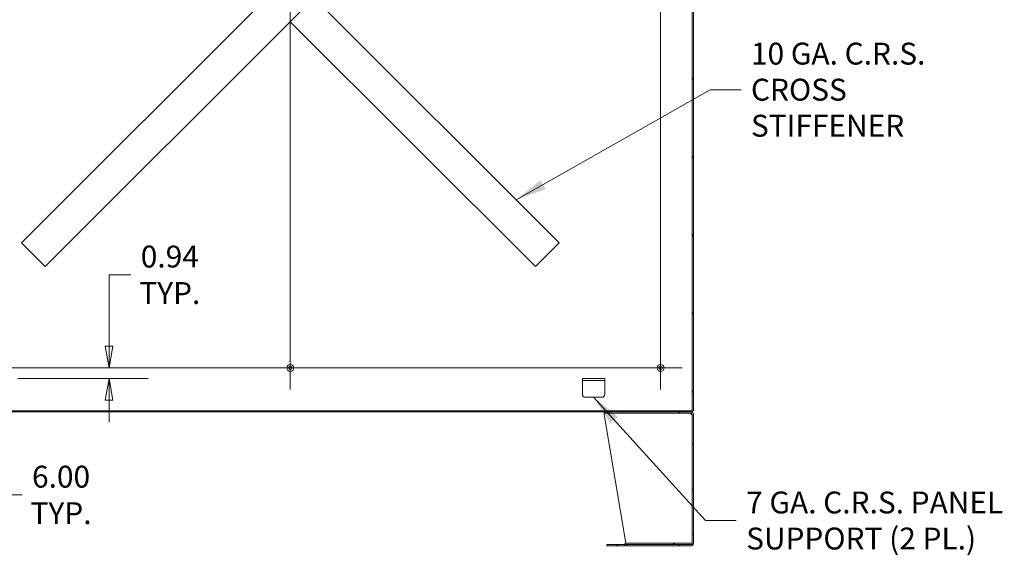
# Model space of a CAD drawing. Units: inches. Extents: x 15 to 463, y 9 to 282.
# Drawn here: x 328 to 416, y 133 to 181 of the extents above; entities that cross this region are included whole.
import ezdxf

# ---------------------------------------------------------------- set-up
doc = ezdxf.new("R2010")
doc.units = ezdxf.units.IN
doc.header["$LTSCALE"] = 28
doc.header["$MEASUREMENT"] = 0
doc.layers.get('0').update_dxf_attribs({"lineweight": 0})
for name, color, linetype, lineweight in [('Center Mark (ANSI)', 7, 'Continuous', 5), ('Centerline (ANSI)', 7, 'Continuous', 5), ('Dimension (ANSI)', 7, 'Continuous', 5), ('Hatch (ANSI)', 7, 'Continuous', 5), ('Symbol (ANSI)', 7, 'Continuous', 5), ('Visible (ANSI)', 7, 'Continuous', 5)]:
    doc.layers.add(name, color=color, linetype=linetype, lineweight=lineweight)
doc.styles.add('ROMANS', font='tahoma.ttf')
doc.dimstyles.new('Default (ANSI)', dxfattribs={"dimscale": 28, "dimtxt": 0.07, "dimasz": 0.07, "dimexe": 0.125, "dimexo": 0.0625, "dimgap": 0.031496, "dimtad": 0, "dimtih": 1, "dimtoh": 1, "dimrnd": 1e-08, "dimzin": 0, "dimdsep": 46, "dimtxsty": 'ROMANS', "dimblk": 'Filled-1', "dimcen": 0.09, "dimdle": 0.393701, "dimclrd": 256, "dimclre": 256, "dimclrt": 256, "dimadec": 0, "dimazin": 0, "dimtfac": 0.928571, "dimtofl": 0, "dimtmove": 0, "dimatfit": 3, "dimfxl": 1, "dimtolj": 1, "dimtzin": 0, "dimlwd": -1, "dimlwe": -1, "dimarcsym": 0})
doc.dimstyles.new('Default (ANSI)$7', dxfattribs={"dimscale": 28, "dimtxt": 0.07, "dimasz": 0.098425, "dimexe": 0.125, "dimexo": 0.0625, "dimgap": 0.031496, "dimtad": 0, "dimtih": 1, "dimtoh": 1, "dimrnd": 1e-08, "dimzin": 0, "dimdsep": 46, "dimtxsty": 'ROMANS', "dimblk": 'Filled-1', "dimcen": 0.09, "dimdle": 0.393701, "dimclrd": 256, "dimclre": 256, "dimclrt": 256, "dimadec": 0, "dimazin": 0, "dimtfac": 0.928571, "dimtofl": 0, "dimtmove": 0, "dimatfit": 3, "dimfxl": 1, "dimtolj": 1, "dimtzin": 0, "dimlwd": -1, "dimlwe": -1, "dimarcsym": 0})

# ---------------------------------------------------------------- blocks, each defined once
blk = doc.blocks.new('Filled-1')
at = {"color": 0}
for p, q in [((0, 0), (-1, 0.179)), ((-1, 0.179), (-1, -0.179)), ((-1, 0), (0, 0)), ((-1, -0.179), (0, 0))]:
    blk.add_line(p, q, dxfattribs=at)
at = {"color": 0, "flags": 128}
blk.add_lwpolyline([(-1, -0.179), (0, 0), (-1, 0.179), (-1, -0.179)], dxfattribs=at)
at = {"color": 0}
blk.add_solid([(-1, -0.179), (0, 0), (-1, 0.179), (-1, -0.179)], dxfattribs=at)
blk = doc.blocks.new('*D28')
at = {"layer": 'Defpoints', "color": 0, "transparency": 16777216}
for p in [(319.499, 148.341), (325.499, 147.631), (319.499, 138.888)]:
    blk.add_point(p, dxfattribs=at)
at = {"layer": 'Dimension (ANSI)', "transparency": 16777216}
for p, q in [((319.499, 146.591), (319.499, 135.388)), ((325.499, 145.881), (325.499, 135.388)), ((321.459, 138.888), (323.539, 138.888)), ((325.499, 138.888), (328.647, 138.888))]:
    blk.add_line(p, q, dxfattribs=at)
at = {"layer": 'Dimension (ANSI)', "transparency": 16777216, "xscale": 1.96000000834465, "yscale": 1.96000000834465, "zscale": 1.96000000834465, "rotation": 180}
blk.add_blockref('Filled-1', (319.499, 138.888), dxfattribs=at)
at = {"layer": 'Dimension (ANSI)', "transparency": 16777216, "xscale": 1.96000000834465, "yscale": 1.96000000834465, "zscale": 1.96000000834465}
blk.add_blockref('Filled-1', (325.499, 138.888), dxfattribs=at)
at = {"layer": 'Dimension (ANSI)', "transparency": 16777216, "insert": (332.118, 138.888), "char_height": 1.96, "attachment_point": 5, "style": 'ROMANS'}
blk.add_mtext('\\A1;\\fTahoma|b0|i0;\\H1.9600;6.00\\P\\fTahoma|b0|i0;\\H1.9600;TYP.', dxfattribs=at)
blk = doc.blocks.new('*D29')
at = {"layer": 'Defpoints', "color": 0, "transparency": 16777216}
for p in [(341.844, 150.256), (326.499, 149.319), (336.413, 149.319)]:
    blk.add_point(p, dxfattribs=at)
at = {"layer": 'Dimension (ANSI)', "transparency": 16777216}
for p, q in [((336.413, 152.216), (336.413, 158.598)), ((336.413, 158.598), (338.373, 158.598)), ((328.249, 149.319), (339.913, 149.319)), ((336.413, 147.359), (336.413, 145.399))]:
    blk.add_line(p, q, dxfattribs=at)
at = {"layer": 'Dimension (ANSI)', "transparency": 16777216, "xscale": 1.96000000834465, "yscale": 1.96000000834465, "zscale": 1.96000000834465}
for p, rotation in [((336.413, 150.256), 270), ((336.413, 149.319), 90)]:
    blk.add_blockref('Filled-1', p, dxfattribs=dict(at, rotation=rotation))
at = {"layer": 'Dimension (ANSI)', "transparency": 16777216, "insert": (341.844, 158.598), "char_height": 1.96, "attachment_point": 5, "style": 'ROMANS'}
blk.add_mtext('\\A1;\\fTahoma|b0|i0;\\H1.9600;0.94\\P\\fTahoma|b0|i0;\\H1.9600;TYP.', dxfattribs=at)

msp = doc.modelspace()

# ---------------------------------------------------------------- hatches: boundary and pattern name
at = {"layer": 'Hatch (ANSI)'}
h = msp.add_hatch(dxfattribs=at)
h.set_pattern_fill('ANSI31', color=256, scale=28, style=0)
h.paths.add_polyline_path([(316.6654, 146.4226), (316.6654, 146.3186), (316.7802, 146.3186), (317.8114, 146.3186), (387.4364, 146.3186), (388.4677, 146.3186), (388.5824, 146.3186), (388.5824, 146.4226)])
h.paths.add_polyline_path([(388.5824, 220.3396), (388.5824, 220.4436), (316.6654, 220.4436), (316.6654, 220.3396), (316.8217, 220.3396), (318.7904, 220.3396), (386.4574, 220.3396), (388.4262, 220.3396)])
h = msp.add_hatch(dxfattribs=at)
h.set_pattern_fill('ANSI31', color=256, scale=28, angle=15, style=0)
h.paths.add_polyline_path([(388.5824, 220.3396), (388.5824, 220.1834), (388.5824, 218.0896), (388.5824, 146.4226), (388.6864, 146.4226), (388.6864, 220.3396)])
h = msp.add_hatch(dxfattribs=at)
h.set_pattern_fill('ANSI31', color=256, scale=28, angle=105.0002, style=0)
edge = h.paths.add_edge_path()
edge.add_line((387.4364, 146.1936), (388.4677, 146.1936))
edge.add_ellipse((388.4677, 146.0999), major_axis=(0.0937, 0), ratio=1, start_angle=0, end_angle=90, ccw=False)
edge.add_line((388.5614, 146.0999), (388.5614, 134.5686))
edge.add_line((388.5614, 134.5686), (388.5614, 134.5374))
edge.add_ellipse((388.4677, 134.5374), major_axis=(0, -0.0938), ratio=1, start_angle=0, end_angle=90, ccw=False)
edge.add_line((388.4677, 134.4436), (387.4364, 134.4436))
edge.add_line((387.4364, 134.4436), (387.4364, 134.3186))
edge.add_line((387.4364, 134.3186), (388.4677, 134.3186))
edge.add_ellipse((388.4677, 134.5374), major_axis=(0.2187, 0), ratio=1, start_angle=270, end_angle=360)
edge.add_line((388.6864, 134.5374), (388.6864, 146.0999))
edge.add_ellipse((388.4677, 146.0999), major_axis=(0, 0.2188), ratio=1, start_angle=270, end_angle=360)
edge.add_line((388.4677, 146.3186), (387.4364, 146.3186))
edge.add_line((387.4364, 146.3186), (387.4364, 146.1936))
h = msp.add_hatch(dxfattribs=at)
h.set_pattern_fill('ANSI31', color=256, scale=28, style=0)
edge = h.paths.add_edge_path()
edge.add_line((388.5615, 134.4436), (388.5615, 134.5686))
edge.add_line((388.5615, 134.5686), (388.5614, 134.5686))
edge.add_line((388.5614, 134.5686), (382.6906, 134.5686))
edge.add_ellipse((382.6906, 134.3499), major_axis=(-0.2187, 0), ratio=1, start_angle=270, end_angle=315)
edge.add_line((382.536, 134.5046), (382.5026, 134.4712))
edge.add_ellipse((382.4363, 134.5375), major_axis=(-0.0663, -0.0663), ratio=1, start_angle=45, end_angle=90, ccw=False)
edge.add_line((382.4363, 134.4437), (380.9364, 134.4437))
edge.add_line((380.9364, 134.4437), (380.9364, 134.3187))
edge.add_line((380.9364, 134.3187), (382.4363, 134.3187))
edge.add_ellipse((382.4363, 134.5375), major_axis=(0.2188, 0), ratio=1, start_angle=270, end_angle=315)
edge.add_line((382.591, 134.3828), (382.6244, 134.4162))
edge.add_ellipse((382.6906, 134.3499), major_axis=(0.0663, 0.0663), ratio=1, start_angle=45, end_angle=90, ccw=False)
edge.add_line((382.6906, 134.4436), (387.4364, 134.4436))
edge.add_line((387.4364, 134.4436), (388.4677, 134.4436))
edge.add_line((388.4677, 134.4436), (388.5615, 134.4436))

# ---------------------------------------------------------------- linework, layer by layer
at = {"layer": 'Center Mark (ANSI)', "linetype": 'Continuous'}
for p, q in [((385.7489, 148.3411), (385.7489, 152.1711)), ((354.5389, 150.2561), (350.7089, 150.2561))]:
    msp.add_line(p, q, dxfattribs=at)
at = {"layer": 'Centerline (ANSI)', "linetype": 'Continuous'}
for p, q in [((352.6239, 218.4211), (352.6239, 148.3411)), ((385.7489, 218.4211), (385.7489, 148.3411)), ((387.6639, 150.2561), (317.5839, 150.2561))]:
    msp.add_line(p, q, dxfattribs=at)
at = {"layer": 'Visible (ANSI)'}
for p, q in [((388.5824, 220.3396), (388.5824, 146.4226)), ((388.6864, 146.4226), (388.6864, 220.3396)), ((328.5823, 161.4608), (350.5026, 183.3811)), ((352.7786, 181.4145), (354.5906, 183.2264)), ((354.7453, 183.3811), (376.6656, 161.4608)), ((352.6239, 181.2598), (330.7036, 159.3395)), ((352.7786, 181.4145), (352.6239, 181.2598)), ((374.5442, 159.3395), (352.6239, 181.2598)), ((328.5823, 161.4608), (328.737, 161.3061)), ((330.5489, 159.4942), (328.737, 161.3061)), ((376.5109, 161.3061), (374.6989, 159.4942)), ((376.5109, 161.3061), (376.6656, 161.4608)), ((330.5489, 159.4942), (330.7036, 159.3395)), ((374.5442, 159.3395), (374.6989, 159.4942)), ((378.7489, 149.3186), (378.7489, 149.1311)), ((378.7489, 149.3186), (378.9989, 149.3186)), ((378.9989, 149.1311), (378.7489, 149.1311)), ((378.7489, 149.0686), (378.7489, 149.1311)), ((378.7489, 147.8811), (378.7489, 149.0686)), ((380.4989, 149.3186), (378.9989, 149.3186)), ((380.4989, 149.1311), (378.9989, 149.1311)), ((380.4989, 149.3186), (380.7489, 149.3186)), ((380.7489, 149.1311), (380.4989, 149.1311)), ((380.7489, 149.1311), (380.7489, 149.3186)), ((380.7489, 149.0686), (380.7489, 149.1311)), ((380.7489, 149.0686), (380.7489, 147.8811)), ((380.4989, 147.6311), (378.9989, 147.6311)), ((388.5824, 146.4226), (316.6654, 146.4226)), ((316.6654, 146.3186), (388.5824, 146.3186)), ((380.6864, 146.3186), (380.6864, 146.1936)), ((381.1864, 146.1936), (381.1864, 146.3186)), ((387.4143, 146.1936), (387.4143, 146.3186)), ((388.4677, 146.3186), (387.4364, 146.3186)), ((387.4364, 146.3186), (387.4364, 146.1936)), ((388.5824, 146.3186), (388.5824, 146.4226)), ((388.5824, 146.4226), (388.6864, 146.4226)), ((380.6864, 146.1936), (381.1864, 146.1936)), ((380.6864, 146.1936), (380.6864, 146.0999)), ((380.6864, 146.0999), (382.6448, 134.5638)), ((387.4143, 146.1936), (381.1864, 146.1936)), ((387.4364, 146.1936), (387.4143, 146.1936)), ((387.4364, 146.1936), (388.4677, 146.1936)), ((388.5614, 146.0999), (388.4677, 146.0999)), ((388.5614, 146.0999), (388.5614, 134.5374)), ((388.6864, 134.5374), (388.6864, 146.0999)), ((382.4363, 134.4437), (380.9364, 134.4437)), ((380.9364, 134.4437), (380.9364, 134.3187)), ((380.9364, 134.3187), (382.4363, 134.3187)), ((382.536, 134.5046), (382.5026, 134.4712)), ((382.591, 134.3828), (382.6244, 134.4162)), ((382.6864, 134.4435), (382.6864, 134.3186)), ((382.6864, 134.3186), (387.4143, 134.3186)), ((388.5615, 134.5686), (382.6906, 134.5686)), ((382.6906, 134.4436), (388.5615, 134.4436)), ((387.4143, 134.4436), (387.4143, 134.3186)), ((387.4143, 134.3186), (387.4364, 134.3186)), ((388.4677, 134.4436), (387.4364, 134.4436)), ((387.4364, 134.4436), (387.4364, 134.3186)), ((387.4364, 134.3186), (388.4677, 134.3186)), ((388.5615, 134.4436), (388.5615, 134.5686))]:
    msp.add_line(p, q, dxfattribs=at)
for centre, radius in [((352.6239, 150.2561), 0.3125), ((352.6239, 150.2561), 0.165), ((385.7489, 150.2561), 0.3125), ((385.7489, 150.2561), 0.165)]:
    msp.add_circle(centre, radius, dxfattribs=at)
for centre, radius, start, end in [((378.9989, 147.8811), 0.25, 180, 270), ((380.4989, 147.8811), 0.25, 270, 0), ((388.4677, 146.0999), 0.2188, 0, 90), ((388.4677, 146.0999), 0.0937, 0, 90), ((382.4363, 134.5375), 0.0937, 270, 315), ((382.4363, 134.5375), 0.2187, 270, 315), ((382.6906, 134.3499), 0.2187, 90, 135), ((382.6906, 134.3499), 0.0937, 90, 135), ((388.4677, 134.5374), 0.0938, 270, 0), ((388.4677, 134.5374), 0.2188, 270, 0)]:
    msp.add_arc(centre, radius, start, end, dxfattribs=at)
for points, knots in [([(388.4677, 146.0999), (388.4626, 146.1339), (388.4575, 146.1671), (388.4524, 146.1829), (388.4501, 146.1899), (388.4479, 146.1936), (388.4456, 146.1936)], [0, 0, 0, 0, 1.0873332, 1.0873332, 1.0873332, 1.5707963, 1.5707963, 1.5707963, 1.5707963]), ([(382.6604, 134.4387), (382.6636, 134.412), (382.6669, 134.3879), (382.6701, 134.3688), (382.6755, 134.3367), (382.681, 134.3186), (382.6864, 134.3186)], [0.4684686, 0.4684686, 0.4684686, 0.4684686, 0.8797686, 0.8797686, 0.8797686, 1.5707963, 1.5707963, 1.5707963, 1.5707963])]:
    msp.add_open_spline(points, degree=3, knots=knots, dxfattribs=at)
msp.add_open_spline([(388.4677, 146.0999), (388.4656, 146.1322), (388.4635, 146.1643), (388.4615, 146.1935)], degree=3, dxfattribs=at)

# ---------------------------------------------------------------- texts
at = {"layer": 'Symbol (ANSI)', "char_height": 1.96, "attachment_point": 4, "line_spacing_factor": 0.987884, "style": 'ROMANS'}
for s, insert, width in [('\\fTahoma|b0|i0;10 GA. C.R.S.\\P\\fTahoma|b0|i0;CROSS STIFFENER', (393.8276, 175.1726), 22.430404), ('\\fTahoma|b0|i0;7 GA. C.R.S. PANEL\\P\\fTahoma|b0|i0;SUPPORT (2 PL.)', (393.3972, 136.597), 23.226158)]:
    msp.add_mtext(s, dxfattribs=dict(at, insert=insert, width=width))

# ---------------------------------------------------------------- dimensions: what is measured, and where the dimension line sits
at = {"layer": 'Dimension (ANSI)'}
dim = msp.add_linear_dim(base=(336.4128, 149.3186), p1=(341.8439, 150.2561), p2=(326.4989, 149.3186), angle=90, text='\\fTahoma|b0|i0;\\H1.9600;<>\\P\\fTahoma|b0|i0;\\H1.9600;TYP.', dimstyle='Default (ANSI)', override={"dimgap": 0.031496, "dimdec": 2, "dimse1": 1, "dimtol": 0, "dimlim": 0, "dimtp": 0, "dimtm": 0, "dimtdec": 2, "dimatfit": 1}, dxfattribs=at)
dim.commit()
dim.dimension.update_dxf_attribs({"geometry": '*D29', "text_midpoint": (341.8439, 158.5975), "dimtype": 160})
dim = msp.add_linear_dim(base=(319.4989, 138.8877), p1=(325.4989, 147.6311), p2=(319.4989, 148.3411), text='\\fTahoma|b0|i0;\\H1.9600;<>\\P\\fTahoma|b0|i0;\\H1.9600;TYP.', dimstyle='Default (ANSI)', override={"dimgap": 0.031496, "dimtih": 0, "dimtoh": 0, "dimdec": 2, "dimtol": 0, "dimlim": 0, "dimtp": 0, "dimtm": 0, "dimtdec": 2, "dimatfit": 2}, dxfattribs=at)
dim.commit()
dim.dimension.update_dxf_attribs({"geometry": '*D28', "text_midpoint": (332.1182, 138.8877), "dimtype": 160})

# ---------------------------------------------------------------- leaders
at = {"layer": 'Symbol (ANSI)', "annotation_type": 0, "has_hookline": 1, "hookline_direction": 0}
for points, text_width in [([(372.8237, 165.3027), (390.1898, 175.1726), (392.9457, 175.1726)], 22.3932), ([(379.7489, 147.6311), (389.7594, 136.597), (392.5153, 136.597)], 23.0922)]:
    msp.add_leader(points, dimstyle='Default (ANSI)$7', override={"dimtad": 0}, dxfattribs=dict(at, text_width=text_width))

doc.saveas('drawing.dxf')
